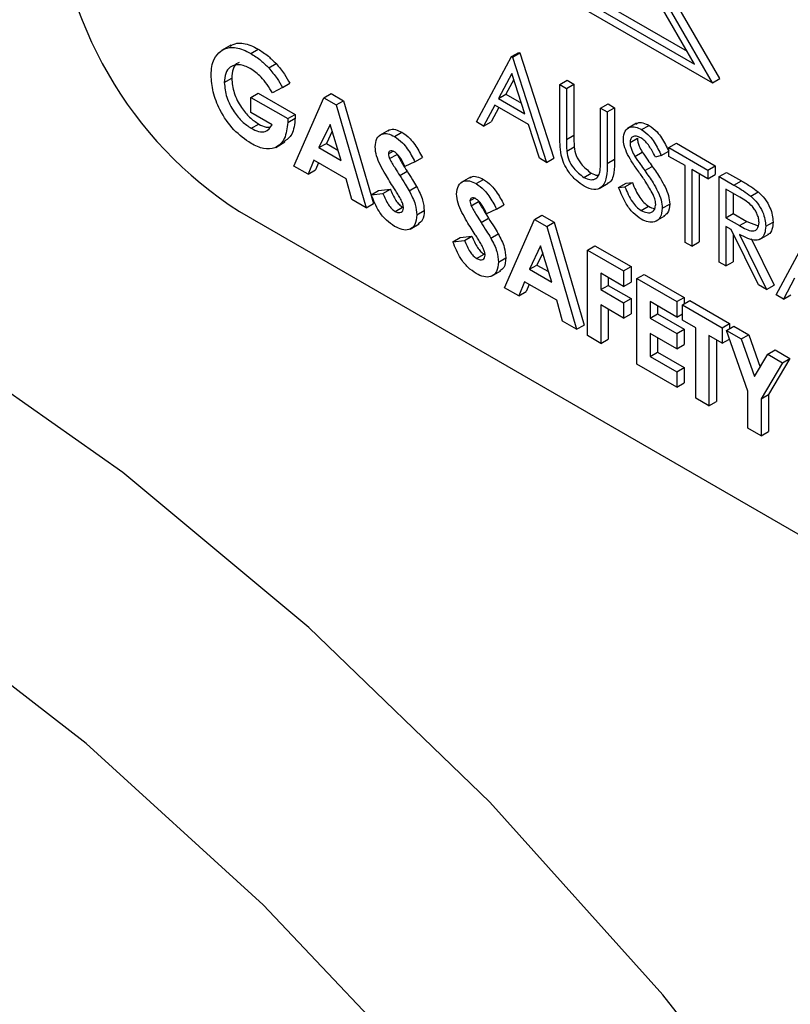
# Model space of a CAD drawing. Units: millimetres. Extents: x 5 to 415, y 5 to 292.
# Drawn here: x 347 to 348, y 195 to 197 of the extents above; entities that cross this region are included whole.
import ezdxf

# ---------------------------------------------------------------- set-up
doc = ezdxf.new("R2010")
doc.units = ezdxf.units.MM

msp = doc.modelspace()

# ---------------------------------------------------------------- linework, layer by layer
at = {"color": 7, "linetype": 'Continuous', "lineweight": 25}
for p, q in [((347.5995, 196.641), (347.9336, 196.4481)), ((347.6084, 196.6462), (347.9247, 196.4636)), ((347.5953, 196.6331), (347.9551, 196.4254)), ((347.9551, 196.4254), (347.8928, 196.5335)), ((347.964, 196.4306), (347.9017, 196.5386)), ((347.9336, 196.4481), (347.8891, 196.5253)), ((347.3751, 196.471), (347.3639, 196.4645)), ((347.3991, 196.461), (347.408, 196.4661)), ((347.7132, 196.4571), (347.7221, 196.4622)), ((347.7143, 196.4564), (347.7232, 196.4616)), ((347.7221, 196.4622), (347.7232, 196.4616)), ((347.7232, 196.4616), (347.7643, 196.335)), ((347.4208, 196.4436), (347.4297, 196.4487)), ((347.6709, 196.3786), (347.7132, 196.4571)), ((347.7132, 196.4571), (347.7143, 196.4564)), ((347.7143, 196.4564), (347.7554, 196.3298)), ((347.3673, 196.4258), (347.3762, 196.431)), ((347.7136, 196.4368), (347.6975, 196.4068)), ((347.7159, 196.4296), (347.7064, 196.4119)), ((347.7293, 196.3884), (347.7136, 196.4368)), ((347.7714, 196.4235), (347.7803, 196.4286)), ((347.7803, 196.4286), (347.7883, 196.424)), ((347.9551, 196.4254), (347.964, 196.4306)), ((347.3993, 196.4081), (347.4082, 196.4133)), ((347.4082, 196.4133), (347.4526, 196.3876)), ((347.4375, 196.4198), (347.4254, 196.4134)), ((347.4375, 196.4198), (347.4464, 196.425)), ((347.7714, 196.4235), (347.7794, 196.4189)), ((347.7714, 196.3613), (347.7714, 196.4235)), ((347.7794, 196.4189), (347.7883, 196.424)), ((347.7794, 196.4189), (347.7794, 196.3572)), ((347.7883, 196.424), (347.7883, 196.3624)), ((347.3993, 196.3897), (347.3993, 196.4081)), ((347.3993, 196.4081), (347.4437, 196.3825)), ((347.4512, 196.3254), (347.4872, 196.4075)), ((347.4872, 196.4075), (347.4961, 196.4126)), ((347.4872, 196.4075), (347.5021, 196.3989)), ((347.4961, 196.4126), (347.511, 196.4041)), ((347.5021, 196.3989), (347.511, 196.4041)), ((347.511, 196.4041), (347.547, 196.2804)), ((347.6975, 196.4068), (347.7064, 196.4119)), ((347.6975, 196.4068), (347.7293, 196.3884)), ((347.7064, 196.4119), (347.7252, 196.4011)), ((347.4248, 196.3749), (347.3993, 196.3897)), ((347.5021, 196.3989), (347.538, 196.2753)), ((347.6932, 196.3987), (347.6796, 196.3736)), ((347.6979, 196.396), (347.6885, 196.3787)), ((347.7336, 196.3754), (347.6932, 196.3987)), ((347.8205, 196.3951), (347.8294, 196.4003)), ((347.8205, 196.3951), (347.8285, 196.3905)), ((347.8205, 196.3335), (347.8205, 196.3951)), ((347.8285, 196.3905), (347.8374, 196.3956)), ((347.8285, 196.3905), (347.8285, 196.3284)), ((347.8294, 196.4003), (347.8374, 196.3956)), ((347.8374, 196.3956), (347.8374, 196.3335)), ((347.4437, 196.3825), (347.4526, 196.3876)), ((347.4437, 196.3825), (347.4438, 196.378)), ((347.4438, 196.378), (347.4527, 196.3832)), ((347.4526, 196.3876), (347.4527, 196.3832)), ((347.6796, 196.3736), (347.6709, 196.3786)), ((347.6796, 196.3736), (347.6885, 196.3787)), ((347.3998, 196.3709), (347.4087, 196.376)), ((347.4946, 196.3756), (347.4813, 196.3476)), ((347.4972, 196.3674), (347.4902, 196.3527)), ((347.508, 196.3322), (347.4946, 196.3756)), ((347.5655, 196.3687), (347.5544, 196.3622)), ((347.5723, 196.361), (347.5812, 196.3662)), ((347.7467, 196.3348), (347.7336, 196.3754)), ((347.8638, 196.377), (347.8527, 196.3706)), ((347.8699, 196.3693), (347.8788, 196.3744)), ((347.4293, 196.3479), (347.4404, 196.3544)), ((347.7794, 196.3572), (347.7883, 196.3624)), ((347.8559, 196.3537), (347.8648, 196.3589)), ((347.4813, 196.3476), (347.4902, 196.3527)), ((347.4813, 196.3476), (347.508, 196.3322)), ((347.4902, 196.3527), (347.5041, 196.3447)), ((347.5649, 196.3401), (347.5705, 196.3433)), ((347.7798, 196.3433), (347.7887, 196.3485)), ((347.8618, 196.337), (347.8707, 196.3422)), ((347.8936, 196.3381), (347.9025, 196.3433)), ((347.9028, 196.3476), (347.9117, 196.3528)), ((347.9028, 196.3476), (347.9496, 196.3206)), ((347.9028, 196.3371), (347.9028, 196.3476)), ((347.9117, 196.3528), (347.9585, 196.3257)), ((347.4752, 196.3326), (347.4683, 196.3155)), ((347.514, 196.3102), (347.4752, 196.3326)), ((347.5664, 196.3343), (347.5753, 196.3394)), ((347.5969, 196.3304), (347.5849, 196.3247)), ((347.5969, 196.3304), (347.6058, 196.3356)), ((347.7554, 196.3298), (347.7467, 196.3348)), ((347.7554, 196.3298), (347.7643, 196.335)), ((347.8285, 196.3284), (347.8374, 196.3335)), ((347.8936, 196.3381), (347.8864, 196.336)), ((347.9222, 196.3259), (347.9028, 196.3371)), ((347.4683, 196.3155), (347.4512, 196.3254)), ((347.4683, 196.3155), (347.4772, 196.3207)), ((347.4808, 196.3294), (347.4772, 196.3207)), ((347.5785, 196.314), (347.5874, 196.3192)), ((347.8738, 196.3199), (347.8827, 196.325)), ((347.9222, 196.2335), (347.9222, 196.3259)), ((347.9496, 196.31), (347.9302, 196.3213)), ((347.9302, 196.3213), (347.9302, 196.2289)), ((347.9496, 196.3206), (347.9585, 196.3257)), ((347.9496, 196.3206), (347.9496, 196.31)), ((347.9585, 196.3257), (347.9585, 196.3152)), ((347.521, 196.2851), (347.514, 196.3102)), ((347.6638, 196.3119), (347.6526, 196.3055)), ((347.6705, 196.3043), (347.6794, 196.3094)), ((347.8004, 196.3118), (347.8093, 196.3169)), ((347.9391, 196.3161), (347.9391, 196.2341)), ((347.9496, 196.31), (347.9585, 196.3152)), ((347.9633, 196.3127), (347.9722, 196.3178)), ((347.9633, 196.3127), (347.9811, 196.3024)), ((347.9633, 196.2098), (347.9633, 196.3127)), ((347.9722, 196.3178), (347.99, 196.3075)), ((347.9811, 196.3024), (347.99, 196.3075)), ((347.5443, 196.2909), (347.5532, 196.296)), ((347.5532, 196.296), (347.5673, 196.2977)), ((347.5584, 196.2925), (347.5673, 196.2977)), ((347.5899, 196.2955), (347.5989, 196.3007)), ((347.8186, 196.2983), (347.8297, 196.3047)), ((347.8422, 196.2995), (347.8511, 196.3047)), ((347.8422, 196.2995), (347.8498, 196.3004)), ((347.8498, 196.3004), (347.8587, 196.3056)), ((347.8511, 196.3047), (347.8587, 196.3056)), ((347.988, 196.2879), (347.9713, 196.2975)), ((347.9713, 196.2975), (347.9713, 196.2632)), ((347.538, 196.2753), (347.521, 196.2851)), ((347.5443, 196.2909), (347.5584, 196.2925)), ((347.6631, 196.2834), (347.6687, 196.2866)), ((347.9802, 196.2924), (347.9802, 196.2684)), ((348.0013, 196.2893), (348.0102, 196.2945)), ((347.538, 196.2753), (347.547, 196.2804)), ((347.573, 196.2709), (347.5819, 196.2761)), ((347.5992, 196.2666), (347.6081, 196.2718)), ((347.6646, 196.2776), (347.6735, 196.2827)), ((347.6951, 196.2737), (347.6832, 196.268)), ((347.6951, 196.2737), (347.704, 196.2789)), ((347.8693, 196.272), (347.8782, 196.2771)), ((347.8948, 196.2746), (347.9037, 196.2797)), ((347.3857, 196.2706), (348.9448, 195.3705)), ((347.6767, 196.2573), (347.6856, 196.2625)), ((347.7048, 196.179), (347.7408, 196.2611)), ((347.7408, 196.2611), (347.7497, 196.2662)), ((347.7408, 196.2611), (347.7556, 196.2525)), ((347.7497, 196.2662), (347.7646, 196.2577)), ((347.8867, 196.2589), (347.8978, 196.2653)), ((347.9713, 196.2632), (347.9802, 196.2684)), ((347.9713, 196.2632), (347.9876, 196.2537)), ((347.9802, 196.2684), (347.9965, 196.2588)), ((347.591, 196.2495), (347.6021, 196.2559)), ((347.7556, 196.2525), (347.7646, 196.2577)), ((347.7556, 196.2525), (347.7916, 196.1289)), ((347.7646, 196.2577), (347.8005, 196.134)), ((347.9778, 196.2489), (347.9713, 196.2527)), ((347.9713, 196.2527), (347.9713, 196.2052)), ((348.0105, 196.1825), (347.9778, 196.2489)), ((347.9876, 196.2537), (347.9965, 196.2588)), ((347.9965, 196.2588), (348.0101, 196.2533)), ((348.0193, 196.2529), (348.0282, 196.258)), ((348.0318, 196.1702), (348.0741, 196.2487)), ((347.6426, 196.2342), (347.6515, 196.2393)), ((347.6426, 196.2342), (347.6566, 196.2358)), ((347.6515, 196.2393), (347.6655, 196.241)), ((347.6566, 196.2358), (347.6655, 196.241)), ((347.6882, 196.2388), (347.6971, 196.244)), ((347.9802, 196.244), (347.9802, 196.2103)), ((347.9877, 196.2432), (348.0204, 196.1768)), ((348.0017, 196.2381), (348.0293, 196.182)), ((348.0118, 196.2369), (348.0229, 196.2433)), ((347.7482, 196.2292), (347.7349, 196.2012)), ((347.7616, 196.1858), (347.7482, 196.2292)), ((347.8048, 196.2242), (347.8137, 196.2293)), ((347.8048, 196.2242), (347.8482, 196.1991)), ((347.8048, 196.1213), (347.8048, 196.2242)), ((347.8137, 196.2293), (347.8571, 196.2043)), ((347.9302, 196.2289), (347.9222, 196.2335)), ((347.9302, 196.2289), (347.9391, 196.2341)), ((347.6712, 196.2142), (347.6801, 196.2193)), ((347.6974, 196.2099), (347.7063, 196.2151)), ((347.7508, 196.221), (347.7438, 196.2063)), ((347.7349, 196.2012), (347.7438, 196.2063)), ((347.7349, 196.2012), (347.7616, 196.1858)), ((347.7438, 196.2063), (347.7577, 196.1983)), ((347.8482, 196.1991), (347.8571, 196.2043)), ((347.8571, 196.2043), (347.8571, 196.1858)), ((347.9713, 196.2052), (347.9633, 196.2098)), ((347.9713, 196.2052), (347.9802, 196.2103)), ((347.6892, 196.1928), (347.7004, 196.1992)), ((347.8482, 196.1806), (347.8208, 196.1965)), ((347.8208, 196.1965), (347.8208, 196.1767)), ((347.8297, 196.1913), (347.8297, 196.1818)), ((347.8482, 196.1991), (347.8482, 196.1806)), ((347.8642, 196.1899), (347.8731, 196.195)), ((347.8642, 196.1899), (347.9121, 196.1622)), ((347.8642, 196.087), (347.8642, 196.1899)), ((347.8731, 196.195), (347.921, 196.1673)), ((348.0541, 196.1904), (348.0406, 196.1652)), ((347.7219, 196.1691), (347.7048, 196.179)), ((347.7288, 196.1862), (347.7219, 196.1691)), ((347.7676, 196.1638), (347.7288, 196.1862)), ((347.7343, 196.183), (347.7308, 196.1743)), ((347.8208, 196.1767), (347.8297, 196.1818)), ((347.8208, 196.1767), (347.8482, 196.1609)), ((347.8297, 196.1818), (347.8571, 196.166)), ((347.8482, 196.1806), (347.8571, 196.1858)), ((348.0204, 196.1768), (348.0105, 196.1825)), ((348.0204, 196.1768), (348.0293, 196.182)), ((347.7219, 196.1691), (347.7308, 196.1743)), ((347.8482, 196.1609), (347.8571, 196.166)), ((347.8571, 196.166), (347.8571, 196.1475)), ((347.9121, 196.1622), (347.921, 196.1673)), ((347.921, 196.1673), (347.921, 196.1594)), ((348.0406, 196.1652), (348.0318, 196.1702)), ((348.0406, 196.1652), (348.0495, 196.1703)), ((347.7745, 196.1387), (347.7676, 196.1638)), ((347.8482, 196.1424), (347.8208, 196.1582)), ((347.8208, 196.1582), (347.8208, 196.112)), ((347.8297, 196.1531), (347.8297, 196.1172)), ((347.8482, 196.1609), (347.8482, 196.1424)), ((347.9121, 196.1437), (347.8802, 196.1622)), ((347.8802, 196.1622), (347.8802, 196.1424)), ((347.8891, 196.157), (347.8891, 196.1475)), ((347.9121, 196.1622), (347.9121, 196.1437)), ((347.919, 196.1582), (347.9279, 196.1634)), ((347.919, 196.1582), (347.967, 196.1305)), ((347.919, 196.1398), (347.919, 196.1582)), ((347.9279, 196.1634), (347.9759, 196.1357)), ((347.8482, 196.1424), (347.8571, 196.1475)), ((347.8802, 196.1424), (347.8891, 196.1475)), ((347.8802, 196.1424), (347.9121, 196.1239)), ((347.8891, 196.1475), (347.921, 196.1291)), ((347.9121, 196.1437), (347.919, 196.1477)), ((347.7916, 196.1289), (347.7745, 196.1387)), ((347.7916, 196.1289), (347.8005, 196.134)), ((347.9121, 196.1239), (347.921, 196.1291)), ((347.935, 196.1305), (347.919, 196.1398)), ((347.921, 196.1291), (347.921, 196.1106)), ((347.935, 196.0461), (347.935, 196.1305)), ((347.967, 196.1305), (347.9759, 196.1357)), ((347.967, 196.1305), (347.967, 196.1121)), ((347.9721, 196.1276), (347.981, 196.1327)), ((347.9759, 196.1357), (347.9759, 196.1297)), ((347.981, 196.1327), (347.9988, 196.1224)), ((347.8208, 196.112), (347.8048, 196.1213)), ((347.8208, 196.112), (347.8297, 196.1172)), ((347.9121, 196.1055), (347.8802, 196.1239)), ((347.8802, 196.1239), (347.8802, 196.0962)), ((347.8891, 196.1188), (347.8891, 196.1014)), ((347.9121, 196.1239), (347.9121, 196.1055)), ((347.967, 196.1121), (347.951, 196.1213)), ((347.951, 196.1213), (347.951, 196.0369)), ((347.967, 196.1121), (347.9758, 196.1171)), ((347.9721, 196.1276), (347.9899, 196.1173)), ((347.9978, 196.0544), (347.9721, 196.1276)), ((347.9899, 196.1173), (347.9988, 196.1224)), ((347.9899, 196.1173), (348.0058, 196.072)), ((347.9988, 196.1224), (348.0125, 196.0834)), ((347.9121, 196.1055), (347.921, 196.1106)), ((347.9599, 196.1162), (347.9599, 196.042)), ((347.8802, 196.0962), (347.8891, 196.1014)), ((347.8802, 196.0962), (347.9121, 196.0778)), ((347.8891, 196.1014), (347.921, 196.0829)), ((348.0058, 196.072), (348.0217, 196.0989)), ((348.0217, 196.0989), (348.0306, 196.1041)), ((348.0217, 196.0989), (348.0395, 196.0887)), ((348.0484, 196.0938), (348.0227, 196.0503)), ((348.0306, 196.1041), (348.0484, 196.0938)), ((348.0395, 196.0887), (348.0484, 196.0938)), ((347.9121, 196.0593), (347.8642, 196.087)), ((347.9121, 196.0778), (347.921, 196.0829)), ((347.921, 196.0829), (347.921, 196.0644)), ((348.0395, 196.0887), (348.0138, 196.0452)), ((347.9121, 196.0778), (347.9121, 196.0593)), ((347.9121, 196.0593), (347.921, 196.0644)), ((347.951, 196.0369), (347.935, 196.0461)), ((347.9978, 196.0098), (347.9978, 196.0544)), ((348.0138, 196.0452), (348.0227, 196.0503)), ((348.0227, 196.0503), (348.0227, 196.0058)), ((347.951, 196.0369), (347.9599, 196.042)), ((348.0138, 196.0452), (348.0138, 196.0006)), ((348.0138, 196.0006), (347.9978, 196.0098)), ((348.0138, 196.0006), (348.0227, 196.0058))]:
    msp.add_line(p, q, dxfattribs=at)
at = {"color": 7, "linetype": 'Continuous', "lineweight": 25, "flags": 128}
for points in [[(349.0231, 192.5125), (349.0107, 192.7846), (348.9735, 193.0678), (348.9121, 193.3588), (348.827, 193.6543), (348.7194, 193.9507), (348.5905, 194.2447), (348.4418, 194.5327), (348.2751, 194.8113), (348.0922, 195.0774), (347.8954, 195.3278), (347.687, 195.5595), (347.4693, 195.7699), (347.245, 195.9564), (347.0166, 196.1169), (346.7869, 196.2495), (346.5586, 196.3526), (346.3343, 196.4251), (346.1166, 196.4661), (345.9081, 196.475), (345.7113, 196.4519), (345.5285, 196.3969), (345.3874, 196.3267)], [(347.6194, 195.2195), (347.4143, 195.436), (347.2009, 195.6302), (346.982, 195.7995), (346.7604, 195.9418), (346.5387, 196.0554), (346.3198, 196.1388), (346.1064, 196.191), (345.9013, 196.2113), (345.707, 196.1995), (345.5259, 196.1556), (345.3604, 196.0804), (345.2124, 195.9746), (345.0839, 195.8397), (344.9765, 195.6773), (344.8916, 195.4894), (344.8301, 195.2786)]]:
    msp.add_lwpolyline(points, dxfattribs=at)
at = {"color": 7, "linetype": 'Continuous', "lineweight": 25}
msp.add_arc((347.6465, 196.6784), 0.4841, 182.6055, 237.3945, dxfattribs=at)
for points, knots in [([(347.3742, 196.4699), (347.3768, 196.4713), (347.3816, 196.4738), (347.3904, 196.4733), (347.399, 196.4709), (347.405, 196.4677), (347.408, 196.4661)], [0, 0, 0, 0, 0.287158, 0.524689, 0.762305, 1, 1, 1, 1]), ([(347.3513, 196.435), (347.3519, 196.442), (347.353, 196.4546), (347.3599, 196.461), (347.363, 196.4638)], [0, 0, 0, 0, 0.559322, 1, 1, 1, 1]), ([(347.363, 196.4638), (347.3663, 196.4656), (347.3718, 196.4686), (347.3814, 196.4682), (347.3901, 196.4657), (347.3961, 196.4626), (347.3991, 196.461)], [0, 0, 0, 0, 0.339497, 0.559587, 0.779757, 1, 1, 1, 1]), ([(347.3991, 196.461), (347.4032, 196.4584), (347.4107, 196.4536), (347.4177, 196.4467), (347.4208, 196.4436)], [0, 0, 0, 0, 0.559875, 1, 1, 1, 1]), ([(347.408, 196.4661), (347.4122, 196.4635), (347.4196, 196.4588), (347.4266, 196.4518), (347.4297, 196.4487)], [0, 0, 0, 0, 0.559875, 1, 1, 1, 1]), ([(347.3852, 196.45), (347.3846, 196.4498), (347.3811, 196.449), (347.3773, 196.4425), (347.3766, 196.4348), (347.3762, 196.431)], [0, 0, 0, 0, 0.0931551, 0.5464353, 1, 1, 1, 1]), ([(347.4297, 196.4487), (347.4332, 196.4446), (347.4394, 196.4373), (347.4443, 196.4287), (347.4464, 196.425)], [0, 0, 0, 0, 0.559434, 1, 1, 1, 1]), ([(347.3986, 196.4428), (347.3941, 196.4449), (347.3849, 196.4491), (347.3746, 196.4456), (347.3682, 196.4377), (347.3676, 196.4298), (347.3673, 196.4258)], [0, 0, 0, 0, 0.279813, 0.559428, 0.779645, 1, 1, 1, 1]), ([(347.4254, 196.4134), (347.4211, 196.4203), (347.4133, 196.4327), (347.4031, 196.4397), (347.3986, 196.4428)], [0, 0, 0, 0, 0.559571, 1, 1, 1, 1]), ([(347.4208, 196.4436), (347.4243, 196.4395), (347.4304, 196.4321), (347.4354, 196.4236), (347.4375, 196.4198)], [0, 0, 0, 0, 0.559434, 1, 1, 1, 1]), ([(347.3995, 196.3526), (347.3924, 196.3575), (347.3783, 196.3673), (347.3621, 196.3911), (347.3529, 196.4149), (347.3518, 196.4283), (347.3513, 196.435)], [0, 0, 0, 0, 0.27993, 0.559149, 0.779571, 1, 1, 1, 1]), ([(347.3673, 196.4258), (347.3679, 196.42), (347.369, 196.4085), (347.378, 196.3914), (347.3887, 196.3783), (347.3961, 196.3733), (347.3998, 196.3709)], [0, 0, 0, 0, 0.279421, 0.559118, 0.779444, 1, 1, 1, 1]), ([(347.3762, 196.431), (347.3768, 196.4252), (347.3779, 196.4136), (347.3869, 196.3966), (347.3976, 196.3834), (347.405, 196.3785), (347.4087, 196.376)], [0, 0, 0, 0, 0.279421, 0.559118, 0.779444, 1, 1, 1, 1]), ([(347.4438, 196.378), (347.4429, 196.371), (347.4412, 196.3571), (347.4298, 196.3464), (347.4149, 196.345), (347.4047, 196.3501), (347.3995, 196.3526)], [0, 0, 0, 0, 0.27957, 0.559349, 0.779431, 1, 1, 1, 1]), ([(347.4527, 196.3832), (347.452, 196.376), (347.4506, 196.3627), (347.4425, 196.357), (347.4388, 196.3544)], [0, 0, 0, 0, 0.54514, 1, 1, 1, 1]), ([(347.8631, 196.3758), (347.8637, 196.3763), (347.8657, 196.3783), (347.8715, 196.3778), (347.8764, 196.3755), (347.8788, 196.3744)], [0, 0, 0, 0, 0.159977, 0.579948, 1, 1, 1, 1]), ([(347.3998, 196.3709), (347.4028, 196.3694), (347.4087, 196.3664), (347.4186, 196.3661), (347.4225, 196.3716), (347.4248, 196.3749)], [0, 0, 0, 0, 0.281113, 0.561396, 1, 1, 1, 1]), ([(347.4087, 196.376), (347.4118, 196.3744), (347.4165, 196.3718), (347.4205, 196.3721), (347.422, 196.3722)], [0, 0, 0, 0, 0.64039, 1, 1, 1, 1]), ([(347.5647, 196.3675), (347.5653, 196.368), (347.5674, 196.3701), (347.5733, 196.3699), (347.5786, 196.3674), (347.5812, 196.3662)], [0, 0, 0, 0, 0.142609, 0.571065, 1, 1, 1, 1]), ([(347.5812, 196.3662), (347.5845, 196.3638), (347.5901, 196.3599), (347.5967, 196.3515), (347.6015, 196.3437), (347.6044, 196.3383), (347.6058, 196.3356)], [0, 0, 0, 0, 0.3389749, 0.5590875, 0.7794821, 1, 1, 1, 1]), ([(347.8479, 196.3579), (347.8483, 196.3613), (347.8491, 196.3682), (347.8552, 196.3726), (347.8625, 196.3728), (347.8674, 196.3704), (347.8699, 196.3693)], [0, 0, 0, 0, 0.2795526, 0.5587984, 0.7793777, 1, 1, 1, 1]), ([(347.8699, 196.3693), (347.8732, 196.3669), (347.8787, 196.3629), (347.8852, 196.3543), (347.8897, 196.3463), (347.8923, 196.3409), (347.8936, 196.3381)], [0, 0, 0, 0, 0.338729, 0.558835, 0.779344, 1, 1, 1, 1]), ([(347.8788, 196.3744), (347.8821, 196.372), (347.8876, 196.3681), (347.8941, 196.3594), (347.8987, 196.3515), (347.9012, 196.346), (347.9025, 196.3433)], [0, 0, 0, 0, 0.338729, 0.558835, 0.779344, 1, 1, 1, 1]), ([(347.5489, 196.3484), (347.5493, 196.3521), (347.5502, 196.3594), (347.5566, 196.3642), (347.5643, 196.3649), (347.5696, 196.3623), (347.5723, 196.361)], [0, 0, 0, 0, 0.27939, 0.559145, 0.77945, 1, 1, 1, 1]), ([(347.5723, 196.361), (347.5756, 196.3587), (347.5811, 196.3548), (347.5878, 196.3463), (347.5926, 196.3385), (347.5955, 196.3331), (347.5969, 196.3304)], [0, 0, 0, 0, 0.3389749, 0.5590875, 0.7794821, 1, 1, 1, 1]), ([(347.773, 196.3387), (347.7724, 196.3431), (347.7714, 196.3508), (347.7714, 196.3581), (347.7714, 196.3613)], [0, 0, 0, 0, 0.559499, 1, 1, 1, 1]), ([(347.7794, 196.3572), (347.7794, 196.3547), (347.7794, 196.3501), (347.7796, 196.3454), (347.7798, 196.3433)], [0, 0, 0, 0, 0.560124, 1, 1, 1, 1]), ([(347.7883, 196.3624), (347.7883, 196.3598), (347.7883, 196.3552), (347.7886, 196.3505), (347.7887, 196.3485)], [0, 0, 0, 0, 0.560124, 1, 1, 1, 1]), ([(347.8529, 196.3394), (347.8514, 196.343), (347.8485, 196.3493), (347.8481, 196.3553), (347.8479, 196.3579)], [0, 0, 0, 0, 0.55984, 1, 1, 1, 1]), ([(347.869, 196.3592), (347.8672, 196.3601), (347.8636, 196.3619), (347.8592, 196.3612), (347.8564, 196.3584), (347.8561, 196.3553), (347.8559, 196.3537)], [0, 0, 0, 0, 0.280274, 0.559931, 0.77992, 1, 1, 1, 1]), ([(347.8648, 196.3589), (347.865, 196.3574), (347.8652, 196.3544), (347.8671, 196.3485), (347.8693, 196.3446), (347.8707, 196.3422)], [0, 0, 0, 0, 0.279946, 0.559774, 1, 1, 1, 1]), ([(347.8864, 196.336), (347.8849, 196.3391), (347.8823, 196.3442), (347.8781, 196.351), (347.8738, 196.356), (347.8706, 196.3582), (347.869, 196.3592)], [0, 0, 0, 0, 0.340409, 0.560482, 0.78018, 1, 1, 1, 1]), ([(347.5714, 196.2993), (347.5679, 196.3047), (347.5623, 196.3136), (347.5551, 196.3262), (347.5501, 196.3377), (347.5493, 196.3448), (347.5489, 196.3484)], [0, 0, 0, 0, 0.340684, 0.561072, 0.780814, 1, 1, 1, 1]), ([(347.5721, 196.3427), (347.5711, 196.3431), (347.5692, 196.3441), (347.5669, 196.3437), (347.5652, 196.3425), (347.565, 196.3409), (347.5649, 196.3401)], [0, 0, 0, 0, 0.28032, 0.560119, 0.780527, 1, 1, 1, 1]), ([(347.5849, 196.3247), (347.5831, 196.3286), (347.5805, 196.334), (347.5757, 196.3401), (347.5733, 196.3418), (347.5721, 196.3427)], [0, 0, 0, 0, 0.5598, 0.780117, 1, 1, 1, 1]), ([(347.7798, 196.3433), (347.7803, 196.3398), (347.7815, 196.3329), (347.7891, 196.3204), (347.7961, 196.315), (347.8004, 196.3118)], [0, 0, 0, 0, 0.2810568, 0.5608207, 1, 1, 1, 1]), ([(347.7887, 196.3485), (347.7892, 196.345), (347.7904, 196.3381), (347.798, 196.3256), (347.805, 196.3202), (347.8093, 196.3169)], [0, 0, 0, 0, 0.2810568, 0.5608207, 1, 1, 1, 1]), ([(347.8559, 196.3537), (347.856, 196.3522), (347.8563, 196.3492), (347.8582, 196.3434), (347.8604, 196.3395), (347.8618, 196.337)], [0, 0, 0, 0, 0.279946, 0.559774, 1, 1, 1, 1]), ([(347.8707, 196.3422), (347.8729, 196.339), (347.8768, 196.3332), (347.8809, 196.3275), (347.8827, 196.325)], [0, 0, 0, 0, 0.559906, 1, 1, 1, 1]), ([(347.5649, 196.3401), (347.565, 196.339), (347.5652, 196.3371), (347.566, 196.3352), (347.5664, 196.3343)], [0, 0, 0, 0, 0.559238, 1, 1, 1, 1]), ([(347.5664, 196.3343), (347.5685, 196.3305), (347.5724, 196.3236), (347.5766, 196.317), (347.5785, 196.314)], [0, 0, 0, 0, 0.559767, 1, 1, 1, 1]), ([(347.5753, 196.3394), (347.5774, 196.3356), (347.5813, 196.3287), (347.5855, 196.3221), (347.5874, 196.3192)], [0, 0, 0, 0, 0.559767, 1, 1, 1, 1]), ([(347.8008, 196.301), (347.7975, 196.3032), (347.7907, 196.3076), (347.7822, 196.3176), (347.7759, 196.3284), (347.774, 196.3353), (347.773, 196.3387)], [0, 0, 0, 0, 0.280221, 0.559914, 0.779952, 1, 1, 1, 1]), ([(347.8196, 196.318), (347.82, 196.3208), (347.8206, 196.3258), (347.8205, 196.3311), (347.8205, 196.3335)], [0, 0, 0, 0, 0.559624, 1, 1, 1, 1]), ([(347.8374, 196.3335), (347.8373, 196.328), (347.837, 196.317), (347.8336, 196.3059), (347.829, 196.3047), (347.8284, 196.3045)], [0, 0, 0, 0, 0.4658604, 0.9264302, 1, 1, 1, 1]), ([(347.8675, 196.317), (347.8646, 196.321), (347.8594, 196.3282), (347.8549, 196.336), (347.8529, 196.3394)], [0, 0, 0, 0, 0.560413, 1, 1, 1, 1]), ([(347.8618, 196.337), (347.864, 196.3338), (347.8679, 196.328), (347.872, 196.3224), (347.8738, 196.3199)], [0, 0, 0, 0, 0.559906, 1, 1, 1, 1]), ([(345.3863, 196.3241), (345.3396, 196.2942), (345.2398, 196.2302), (345.1084, 196.1002), (344.9894, 195.9434), (344.8911, 195.7632), (344.8138, 195.5617), (344.7588, 195.3403), (344.7268, 195.1013), (344.7182, 194.8476), (344.733, 194.5821), (344.771, 194.308), (344.8314, 194.0282), (344.9135, 193.7458), (345.0162, 193.4634), (345.1384, 193.1841), (345.2788, 192.9105), (345.4359, 192.6455), (345.6081, 192.3917), (345.7937, 192.1519), (345.991, 191.9283), (346.1979, 191.7234), (346.4127, 191.5393), (346.6333, 191.378), (346.8577, 191.2416), (347.0839, 191.1316), (347.3095, 191.0499), (347.5321, 190.9978), (347.7486, 190.9765), (347.9565, 190.9858), (348.1512, 191.0276), (348.2985, 191.0794), (348.3742, 191.1266), (348.3955, 191.1399)], [0, 0, 0, 0, 0.027613, 0.059035, 0.090638, 0.122635, 0.155114, 0.188034, 0.221276, 0.2547, 0.288195, 0.321678, 0.355121, 0.388517, 0.421871, 0.455193, 0.488495, 0.521791, 0.555094, 0.588416, 0.621769, 0.655171, 0.688633, 0.722166, 0.755773, 0.789444, 0.823132, 0.856735, 0.890113, 0.923098, 0.955563, 0.987503, 1, 1, 1, 1]), ([(347.5874, 196.3192), (347.5896, 196.3158), (347.5935, 196.3096), (347.5972, 196.3034), (347.5989, 196.3007)], [0, 0, 0, 0, 0.560045, 1, 1, 1, 1]), ([(347.8285, 196.3284), (347.8284, 196.3227), (347.8283, 196.3114), (347.8229, 196.2993), (347.8126, 196.2956), (347.8047, 196.2992), (347.8008, 196.301)], [0, 0, 0, 0, 0.281655, 0.560111, 0.78008, 1, 1, 1, 1]), ([(347.8738, 196.3199), (347.8771, 196.315), (347.8827, 196.3071), (347.8894, 196.2952), (347.8938, 196.2845), (347.8944, 196.2779), (347.8948, 196.2746)], [0, 0, 0, 0, 0.340499, 0.560704, 0.780578, 1, 1, 1, 1]), ([(347.8827, 196.325), (347.8861, 196.3202), (347.8916, 196.3122), (347.8983, 196.3004), (347.9027, 196.2897), (347.9033, 196.283), (347.9037, 196.2797)], [0, 0, 0, 0, 0.340499, 0.560704, 0.780578, 1, 1, 1, 1]), ([(347.5785, 196.314), (347.5807, 196.3106), (347.5846, 196.3045), (347.5883, 196.2983), (347.5899, 196.2955)], [0, 0, 0, 0, 0.560045, 1, 1, 1, 1]), ([(347.6471, 196.2917), (347.6476, 196.2954), (347.6484, 196.3027), (347.6549, 196.3075), (347.6625, 196.3082), (347.6678, 196.3056), (347.6705, 196.3043)], [0, 0, 0, 0, 0.27939, 0.559145, 0.77945, 1, 1, 1, 1]), ([(347.663, 196.3108), (347.6635, 196.3113), (347.6656, 196.3134), (347.6715, 196.3132), (347.6768, 196.3107), (347.6794, 196.3094)], [0, 0, 0, 0, 0.142609, 0.571065, 1, 1, 1, 1]), ([(347.6794, 196.3094), (347.6828, 196.3071), (347.6883, 196.3032), (347.6949, 196.2947), (347.6998, 196.287), (347.7026, 196.2816), (347.704, 196.2789)], [0, 0, 0, 0, 0.3389749, 0.5590875, 0.7794821, 1, 1, 1, 1]), ([(347.8004, 196.3118), (347.8029, 196.3107), (347.8078, 196.3084), (347.8137, 196.3093), (347.8178, 196.3127), (347.819, 196.3163), (347.8196, 196.318)], [0, 0, 0, 0, 0.279787, 0.559377, 0.779569, 1, 1, 1, 1]), ([(347.8093, 196.3169), (347.8118, 196.3156), (347.815, 196.3139), (347.8176, 196.3144), (347.8181, 196.3145)], [0, 0, 0, 0, 0.801108, 1, 1, 1, 1]), ([(347.8836, 196.2913), (347.8808, 196.2963), (347.8759, 196.3051), (347.8701, 196.3133), (347.8675, 196.317)], [0, 0, 0, 0, 0.559496, 1, 1, 1, 1]), ([(347.99, 196.3075), (347.9938, 196.3054), (348.0006, 196.3015), (348.0073, 196.2966), (348.0102, 196.2945)], [0, 0, 0, 0, 0.56024, 1, 1, 1, 1]), ([(347.5673, 196.2977), (347.5693, 196.293), (347.572, 196.2864), (347.5776, 196.2791), (347.5805, 196.2771), (347.5819, 196.2761)], [0, 0, 0, 0, 0.559407, 0.779869, 1, 1, 1, 1]), ([(347.5832, 196.2748), (347.583, 196.2762), (347.5827, 196.2789), (347.5807, 196.2838), (347.5779, 196.2888), (347.5747, 196.2941), (347.5725, 196.2976), (347.5714, 196.2993)], [0, 0, 0, 0, 0.169483, 0.339295, 0.559405, 0.7797, 1, 1, 1, 1]), ([(347.5899, 196.2955), (347.5929, 196.29), (347.598, 196.2802), (347.5988, 196.2708), (347.5992, 196.2666)], [0, 0, 0, 0, 0.5602086, 1, 1, 1, 1]), ([(347.5989, 196.3007), (347.6018, 196.2952), (347.6069, 196.2853), (347.6077, 196.2759), (347.6081, 196.2718)], [0, 0, 0, 0, 0.5602086, 1, 1, 1, 1]), ([(347.6705, 196.3043), (347.6739, 196.3019), (347.6794, 196.2981), (347.686, 196.2896), (347.6909, 196.2818), (347.6937, 196.2764), (347.6951, 196.2737)], [0, 0, 0, 0, 0.3389749, 0.5590875, 0.7794821, 1, 1, 1, 1]), ([(347.8693, 196.2614), (347.866, 196.2637), (347.8594, 196.2683), (347.8493, 196.2819), (347.8449, 196.2928), (347.8422, 196.2995)], [0, 0, 0, 0, 0.27988, 0.559666, 1, 1, 1, 1]), ([(347.8498, 196.3004), (347.8524, 196.2942), (347.8561, 196.2855), (347.8636, 196.2759), (347.8674, 196.2733), (347.8693, 196.272)], [0, 0, 0, 0, 0.559321, 0.779782, 1, 1, 1, 1]), ([(347.8587, 196.3056), (347.8613, 196.2993), (347.865, 196.2906), (347.8726, 196.2811), (347.8763, 196.2784), (347.8782, 196.2771)], [0, 0, 0, 0, 0.559321, 0.779782, 1, 1, 1, 1]), ([(347.9811, 196.3024), (347.9849, 196.3002), (347.9917, 196.2963), (347.9984, 196.2915), (348.0013, 196.2893)], [0, 0, 0, 0, 0.56024, 1, 1, 1, 1]), ([(347.5724, 196.2528), (347.569, 196.255), (347.5623, 196.2595), (347.5515, 196.2728), (347.5471, 196.284), (347.5443, 196.2909)], [0, 0, 0, 0, 0.28046, 0.560399, 1, 1, 1, 1]), ([(347.5584, 196.2925), (347.5603, 196.2878), (347.5631, 196.2813), (347.5687, 196.2739), (347.5716, 196.2719), (347.573, 196.2709)], [0, 0, 0, 0, 0.559407, 0.779869, 1, 1, 1, 1]), ([(347.6696, 196.2426), (347.6662, 196.248), (347.6605, 196.2569), (347.6533, 196.2695), (347.6483, 196.281), (347.6475, 196.2881), (347.6471, 196.2917)], [0, 0, 0, 0, 0.3406838, 0.5610717, 0.7808137, 1, 1, 1, 1]), ([(347.6703, 196.2859), (347.6694, 196.2864), (347.6674, 196.2874), (347.6651, 196.287), (347.6634, 196.2858), (347.6632, 196.2842), (347.6631, 196.2834)], [0, 0, 0, 0, 0.28032, 0.560119, 0.780527, 1, 1, 1, 1]), ([(347.6631, 196.2834), (347.6632, 196.2823), (347.6634, 196.2804), (347.6642, 196.2785), (347.6646, 196.2776)], [0, 0, 0, 0, 0.559238, 1, 1, 1, 1]), ([(347.6832, 196.268), (347.6813, 196.2719), (347.6787, 196.2773), (347.6739, 196.2834), (347.6715, 196.2851), (347.6703, 196.2859)], [0, 0, 0, 0, 0.5598003, 0.7801169, 1, 1, 1, 1]), ([(347.8868, 196.2793), (347.8866, 196.2815), (347.8862, 196.2854), (347.8844, 196.2895), (347.8836, 196.2913)], [0, 0, 0, 0, 0.55899, 1, 1, 1, 1]), ([(348.0113, 196.2575), (348.0112, 196.2591), (348.011, 196.2622), (348.0092, 196.2673), (348.0067, 196.2722), (348.0001, 196.2811), (347.9934, 196.2849), (347.988, 196.2879)], [0, 0, 0, 0, 0.125307, 0.250617, 0.375954, 0.501281, 1, 1, 1, 1]), ([(348.0013, 196.2893), (348.0041, 196.2867), (348.0097, 196.2813), (348.0156, 196.271), (348.0188, 196.2611), (348.0191, 196.2556), (348.0193, 196.2529)], [0, 0, 0, 0, 0.279797, 0.5595, 0.779626, 1, 1, 1, 1]), ([(348.0102, 196.2945), (348.013, 196.2918), (348.0186, 196.2864), (348.0245, 196.2761), (348.0277, 196.2662), (348.028, 196.2608), (348.0282, 196.258)], [0, 0, 0, 0, 0.279797, 0.5595, 0.779626, 1, 1, 1, 1]), ([(347.573, 196.2709), (347.5744, 196.2702), (347.5771, 196.2689), (347.5804, 196.2695), (347.5827, 196.2713), (347.583, 196.2736), (347.5832, 196.2748)], [0, 0, 0, 0, 0.280345, 0.560195, 0.780435, 1, 1, 1, 1]), ([(347.6081, 196.2718), (347.6078, 196.2674), (347.6072, 196.2598), (347.6025, 196.2571), (347.6006, 196.2559)], [0, 0, 0, 0, 0.588431, 1, 1, 1, 1]), ([(347.6646, 196.2776), (347.6668, 196.2737), (347.6706, 196.2669), (347.6749, 196.2602), (347.6767, 196.2573)], [0, 0, 0, 0, 0.559767, 1, 1, 1, 1]), ([(347.6735, 196.2827), (347.6757, 196.2789), (347.6796, 196.272), (347.6838, 196.2654), (347.6856, 196.2625)], [0, 0, 0, 0, 0.559767, 1, 1, 1, 1]), ([(347.8693, 196.272), (347.8717, 196.2709), (347.8765, 196.2687), (347.8824, 196.2694), (347.8861, 196.2732), (347.8865, 196.2773), (347.8868, 196.2793)], [0, 0, 0, 0, 0.280276, 0.560148, 0.780153, 1, 1, 1, 1]), ([(347.8948, 196.2746), (347.8943, 196.2707), (347.8933, 196.2628), (347.8862, 196.2579), (347.8779, 196.2573), (347.8722, 196.26), (347.8693, 196.2614)], [0, 0, 0, 0, 0.279183, 0.559085, 0.779446, 1, 1, 1, 1]), ([(347.8782, 196.2771), (347.8807, 196.2757), (347.8834, 196.2742), (347.8856, 196.2745), (347.8858, 196.2746)], [0, 0, 0, 0, 0.919125, 1, 1, 1, 1]), ([(347.9037, 196.2797), (347.9033, 196.2756), (347.9026, 196.2688), (347.8981, 196.2663), (347.8963, 196.2652)], [0, 0, 0, 0, 0.59065, 1, 1, 1, 1]), ([(347.5992, 196.2666), (347.5987, 196.2624), (347.5979, 196.2539), (347.5905, 196.2483), (347.5815, 196.2482), (347.5755, 196.2513), (347.5724, 196.2528)], [0, 0, 0, 0, 0.27962, 0.558958, 0.779223, 1, 1, 1, 1]), ([(347.6856, 196.2625), (347.6878, 196.259), (347.6917, 196.2529), (347.6954, 196.2467), (347.6971, 196.244)], [0, 0, 0, 0, 0.560045, 1, 1, 1, 1]), ([(347.6767, 196.2573), (347.6789, 196.2539), (347.6828, 196.2478), (347.6865, 196.2416), (347.6882, 196.2388)], [0, 0, 0, 0, 0.560045, 1, 1, 1, 1]), ([(347.9876, 196.2537), (347.9931, 196.2505), (347.9999, 196.2466), (348.0067, 196.2477), (348.0102, 196.2504), (348.0109, 196.2547), (348.0113, 196.2575)], [0, 0, 0, 0, 0.499827, 0.625498, 0.751208, 1, 1, 1, 1]), ([(348.0193, 196.2529), (348.019, 196.2497), (348.0186, 196.2435), (348.0142, 196.2374), (348.0041, 196.2346), (347.9945, 196.2396), (347.9877, 196.2432)], [0, 0, 0, 0, 0.18712, 0.373979, 0.560911, 1, 1, 1, 1]), ([(348.0282, 196.258), (348.0279, 196.255), (348.0274, 196.2489), (348.0246, 196.2437), (348.022, 196.243), (348.0216, 196.2429)], [0, 0, 0, 0, 0.465016, 0.929382, 1, 1, 1, 1]), ([(347.6566, 196.2358), (347.6586, 196.2311), (347.6613, 196.2245), (347.6669, 196.2172), (347.6698, 196.2152), (347.6712, 196.2142)], [0, 0, 0, 0, 0.559407, 0.779869, 1, 1, 1, 1]), ([(347.6655, 196.241), (347.6675, 196.2363), (347.6702, 196.2297), (347.6759, 196.2224), (347.6787, 196.2203), (347.6801, 196.2193)], [0, 0, 0, 0, 0.559407, 0.779869, 1, 1, 1, 1]), ([(347.6814, 196.2181), (347.6813, 196.2195), (347.681, 196.2222), (347.679, 196.2271), (347.6762, 196.2321), (347.6729, 196.2374), (347.6707, 196.2409), (347.6696, 196.2426)], [0, 0, 0, 0, 0.1694827, 0.3392948, 0.5594047, 0.7796996, 1, 1, 1, 1]), ([(347.6882, 196.2388), (347.6911, 196.2333), (347.6963, 196.2235), (347.697, 196.2141), (347.6974, 196.2099)], [0, 0, 0, 0, 0.560209, 1, 1, 1, 1]), ([(347.6971, 196.244), (347.7, 196.2385), (347.7052, 196.2286), (347.706, 196.2192), (347.7063, 196.2151)], [0, 0, 0, 0, 0.560209, 1, 1, 1, 1]), ([(347.6706, 196.1961), (347.6673, 196.1983), (347.6606, 196.2028), (347.6498, 196.2161), (347.6453, 196.2273), (347.6426, 196.2342)], [0, 0, 0, 0, 0.28046, 0.560399, 1, 1, 1, 1]), ([(347.6712, 196.2142), (347.6726, 196.2135), (347.6754, 196.2122), (347.6786, 196.2128), (347.681, 196.2146), (347.6813, 196.2169), (347.6814, 196.2181)], [0, 0, 0, 0, 0.280345, 0.560195, 0.780435, 1, 1, 1, 1]), ([(347.7063, 196.2151), (347.706, 196.2106), (347.7055, 196.2031), (347.7008, 196.2004), (347.6988, 196.1992)], [0, 0, 0, 0, 0.588431, 1, 1, 1, 1]), ([(347.6974, 196.2099), (347.697, 196.2057), (347.6961, 196.1972), (347.6888, 196.1916), (347.6798, 196.1915), (347.6737, 196.1945), (347.6706, 196.1961)], [0, 0, 0, 0, 0.27962, 0.558958, 0.779223, 1, 1, 1, 1])]:
    msp.add_open_spline(points, degree=3, knots=knots, dxfattribs=at)

doc.saveas('drawing.dxf')
